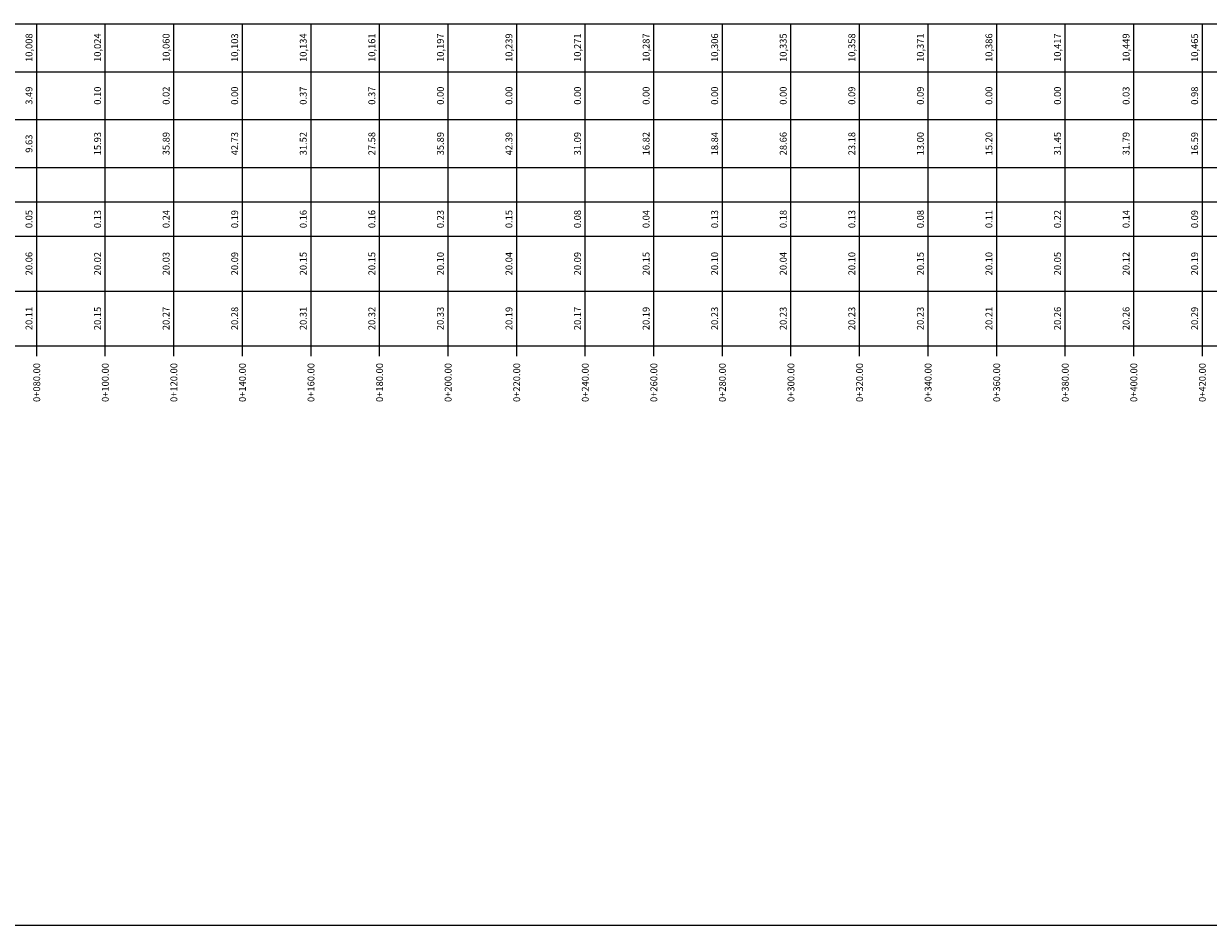
# Model space of a CAD drawing. Units: millimetres. Extents: x 4950 to 7539, y 4674 to 5194.
# Drawn here: x 6039 to 6385, y 4674 to 4938 of the extents above; entities that cross this region are included whole.
import ezdxf
from ezdxf.enums import TextEntityAlignment as Align

# ---------------------------------------------------------------- set-up
doc = ezdxf.new("R2010")
doc.units = ezdxf.units.MM
doc.layers.add('CVL_PERF_CUAD', color=1, linetype='Continuous')
doc.layers.add('CVL_PERF_TX', color=2, linetype='Continuous')
doc.styles.add('MONOTXT4', font='MONOTXT4.shx')

msp = doc.modelspace()

# ---------------------------------------------------------------- linework, layer by layer
at = {"linetype": 'Continuous'}
msp.add_line((5861.23, 4674.49), (6654.88, 4674.49), dxfattribs=at)
at = {"layer": 'CVL_PERF_CUAD', "color": 1, "linetype": 'Continuous'}
for p, q in [((5894.82, 4937.51), (6637.72, 4937.51)), ((5894.82, 4923.51), (6637.72, 4923.51)), ((5902.82, 4909.51), (6637.72, 4909.51)), ((5894.82, 4895.51), (6637.72, 4895.51)), ((5902.82, 4885.51), (6637.72, 4885.51)), ((5894.82, 4875.51), (6637.72, 4875.51)), ((5902.82, 4859.51), (6637.72, 4859.51)), ((5894.82, 4843.51), (6637.72, 4843.51))]:
    msp.add_line(p, q, dxfattribs=at)
at = {"layer": 'CVL_PERF_CUAD', "color": 6, "linetype": 'Continuous'}
for p, q in [((6042.82, 4840.51), (6042.82, 4937.51)), ((6062.82, 4840.51), (6062.82, 4937.51)), ((6082.82, 4840.51), (6082.82, 4937.51)), ((6102.82, 4840.51), (6102.82, 4937.51)), ((6122.82, 4840.51), (6122.82, 4937.51)), ((6142.82, 4840.51), (6142.82, 4937.51)), ((6162.82, 4840.51), (6162.82, 4937.51)), ((6182.82, 4840.51), (6182.82, 4937.51)), ((6202.82, 4840.51), (6202.82, 4937.51)), ((6222.82, 4840.51), (6222.82, 4937.51)), ((6242.82, 4840.51), (6242.82, 4937.51)), ((6262.82, 4840.51), (6262.82, 4937.51)), ((6282.82, 4840.51), (6282.82, 4937.51)), ((6302.82, 4840.51), (6302.82, 4937.51)), ((6322.82, 4840.51), (6322.82, 4937.51)), ((6342.82, 4840.51), (6342.82, 4937.51)), ((6362.82, 4840.51), (6362.82, 4937.51)), ((6382.82, 4840.51), (6382.82, 4937.51))]:
    msp.add_line(p, q, dxfattribs=at)

# ---------------------------------------------------------------- texts
at = {"layer": 'CVL_PERF_TX', "color": 2, "style": 'MONOTXT4'}
for s, p in [('10,008', (6040.82, 4930.51)), ('10,024', (6060.82, 4930.51)), ('10,060', (6080.82, 4930.51)), ('10,103', (6100.82, 4930.51)), ('10,134', (6120.82, 4930.51)), ('10,161', (6140.82, 4930.51)), ('10,197', (6160.82, 4930.51)), ('10,239', (6180.82, 4930.51)), ('10,271', (6200.82, 4930.51)), ('10,287', (6220.82, 4930.51)), ('10,306', (6240.82, 4930.51)), ('10,335', (6260.82, 4930.51)), ('10,358', (6280.82, 4930.51)), ('10,371', (6300.82, 4930.51)), ('10,386', (6320.82, 4930.51)), ('10,417', (6340.82, 4930.51)), ('10,449', (6360.82, 4930.51)), ('10,465', (6380.82, 4930.51)), ('3.49', (6040.82, 4916.51)), ('0.10', (6060.82, 4916.51)), ('0.02', (6080.82, 4916.51)), ('0.00', (6100.82, 4916.51)), ('0.37', (6120.82, 4916.51)), ('0.37', (6140.82, 4916.51)), ('0.00', (6160.82, 4916.51)), ('0.00', (6180.82, 4916.51)), ('0.00', (6200.82, 4916.51)), ('0.00', (6220.82, 4916.51)), ('0.00', (6240.82, 4916.51)), ('0.00', (6260.82, 4916.51)), ('0.09', (6280.82, 4916.51)), ('0.09', (6300.82, 4916.51)), ('0.00', (6320.82, 4916.51)), ('0.00', (6340.82, 4916.51)), ('0.03', (6360.82, 4916.51)), ('0.98', (6380.82, 4916.51)), ('9.63', (6040.82, 4902.51)), ('15.93', (6060.82, 4902.51)), ('35.89', (6080.82, 4902.51)), ('42.73', (6100.82, 4902.51)), ('31.52', (6120.82, 4902.51)), ('27.58', (6140.82, 4902.51)), ('35.89', (6160.82, 4902.51)), ('42.39', (6180.82, 4902.51)), ('31.09', (6200.82, 4902.51)), ('16.82', (6220.82, 4902.51)), ('18.84', (6240.82, 4902.51)), ('28.66', (6260.82, 4902.51)), ('23.18', (6280.82, 4902.51)), ('13.00', (6300.82, 4902.51)), ('15.20', (6320.82, 4902.51)), ('31.45', (6340.82, 4902.51)), ('31.79', (6360.82, 4902.51)), ('16.59', (6380.82, 4902.51)), ('0.05', (6040.82, 4880.51)), ('0.13', (6060.82, 4880.51)), ('0.24', (6080.82, 4880.51)), ('0.19', (6100.82, 4880.51)), ('0.16', (6120.82, 4880.51)), ('0.16', (6140.82, 4880.51)), ('0.23', (6160.82, 4880.51)), ('0.15', (6180.82, 4880.51)), ('0.08', (6200.82, 4880.51)), ('0.04', (6220.82, 4880.51)), ('0.13', (6240.82, 4880.51)), ('0.18', (6260.82, 4880.51)), ('0.13', (6280.82, 4880.51)), ('0.08', (6300.82, 4880.51)), ('0.11', (6320.82, 4880.51)), ('0.22', (6340.82, 4880.51)), ('0.14', (6360.82, 4880.51)), ('0.09', (6380.82, 4880.51)), ('20.06', (6040.82, 4867.51)), ('20.02', (6060.82, 4867.51)), ('20.03', (6080.82, 4867.51)), ('20.09', (6100.82, 4867.51)), ('20.15', (6120.82, 4867.51)), ('20.15', (6140.82, 4867.51)), ('20.10', (6160.82, 4867.51)), ('20.04', (6180.82, 4867.51)), ('20.09', (6200.82, 4867.51)), ('20.15', (6220.82, 4867.51)), ('20.10', (6240.82, 4867.51)), ('20.04', (6260.82, 4867.51)), ('20.10', (6280.82, 4867.51)), ('20.15', (6300.82, 4867.51)), ('20.10', (6320.82, 4867.51)), ('20.05', (6340.82, 4867.51)), ('20.12', (6360.82, 4867.51)), ('20.19', (6380.82, 4867.51)), ('20.11', (6040.82, 4851.51)), ('20.15', (6060.82, 4851.51)), ('20.27', (6080.82, 4851.51)), ('20.28', (6100.82, 4851.51)), ('20.31', (6120.82, 4851.51)), ('20.32', (6140.82, 4851.51)), ('20.33', (6160.82, 4851.51)), ('20.19', (6180.82, 4851.51)), ('20.17', (6200.82, 4851.51)), ('20.19', (6220.82, 4851.51)), ('20.23', (6240.82, 4851.51)), ('20.23', (6260.82, 4851.51)), ('20.23', (6280.82, 4851.51)), ('20.23', (6300.82, 4851.51)), ('20.21', (6320.82, 4851.51)), ('20.26', (6340.82, 4851.51)), ('20.26', (6360.82, 4851.51)), ('20.29', (6380.82, 4851.51))]:
    msp.add_text(s, height=2, rotation=90, dxfattribs=at).set_placement(p, align=Align.MIDDLE)
for s, p in [('0+080.00', (6042.82, 4838.51)), ('0+100.00', (6062.82, 4838.51)), ('0+120.00', (6082.82, 4838.51)), ('0+140.00', (6102.82, 4838.51)), ('0+160.00', (6122.82, 4838.51)), ('0+180.00', (6142.82, 4838.51)), ('0+200.00', (6162.82, 4838.51)), ('0+220.00', (6182.82, 4838.51)), ('0+240.00', (6202.82, 4838.51)), ('0+260.00', (6222.82, 4838.51)), ('0+280.00', (6242.82, 4838.51)), ('0+300.00', (6262.82, 4838.51)), ('0+320.00', (6282.82, 4838.51)), ('0+340.00', (6302.82, 4838.51)), ('0+360.00', (6322.82, 4838.51)), ('0+380.00', (6342.82, 4838.51)), ('0+400.00', (6362.82, 4838.51)), ('0+420.00', (6382.82, 4838.51))]:
    msp.add_text(s, height=2, rotation=90, dxfattribs=at).set_placement(p, align=Align.MIDDLE_RIGHT)

doc.saveas('drawing.dxf')
